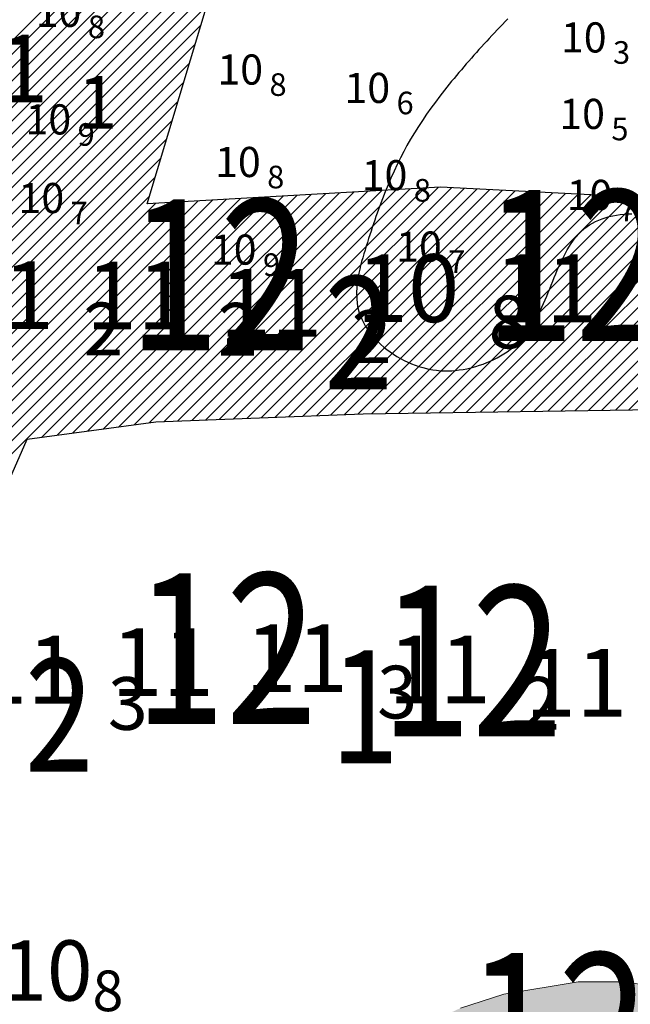
# Model space of a CAD drawing. Units: millimetres. Extents: x 682953 to 692525, y 7466010 to 7470347.
# Drawn here: x 686240 to 686321, y 7467054 to 7467185 of the extents above; entities that cross this region are included whole.
import ezdxf
from ezdxf.enums import TextEntityAlignment as Align

# ---------------------------------------------------------------- set-up
doc = ezdxf.new("R2010")
doc.units = ezdxf.units.MM
doc.layers.add('ABPA', color=71, linetype='Continuous', lineweight=0)
for name, color, linetype in [('ABPA-2011', 40, 'Continuous'), ('BATIMETRIA 2008 (INPH - MICROARS)', 253, 'Continuous'), ('BATIMETRIA CAIS COMERCIAL 2011', 253, 'Continuous'), ('ISO-DE-11M-BAT2011', 255, 'Continuous'), ('PROFUNDIDADE-010-M-2011', 5, 'Continuous'), ('PROFUNDIDADE-011-M-2011', 1, 'Continuous'), ('REFLETOR B 2011', 5, 'Continuous')]:
    doc.layers.add(name, color=color, linetype=linetype)
doc.styles.add('italico', font='italic.shx', dxfattribs={"oblique": 8})
doc.styles.add('ROMANS', font='ROMANS.SHX')

# ---------------------------------------------------------------- blocks, each defined once
blk = doc.blocks.new('*X10')
at = {"layer": 'ABPA-2011'}
for points in [[(686127.625266, 7467070.270527), (686277.408413, 7467220.05368)], [(686127.625266, 7467070.270527), (686277.408413, 7467220.05368)], [(686128.968857, 7467069.846304), (686275.743963, 7467216.621416)], [(686128.968857, 7467069.846304), (686275.743963, 7467216.621416)], [(686130.312448, 7467069.422081), (686274.079513, 7467213.189153)], [(686130.312448, 7467069.422081), (686274.079513, 7467213.189153)], [(686131.656039, 7467068.997859), (686272.415063, 7467209.756889)], [(686131.656039, 7467068.997859), (686272.415063, 7467209.756889)], [(686132.99963, 7467068.573636), (686271.071396, 7467206.645408)], [(686132.99963, 7467068.573636), (686271.071396, 7467206.645408)], [(686134.343221, 7467068.149413), (686270.312847, 7467204.119045)], [(686134.343221, 7467068.149413), (686270.312847, 7467204.119045)], [(686135.686812, 7467067.72519), (686269.554298, 7467201.592682)], [(686135.686812, 7467067.72519), (686269.554298, 7467201.592682)], [(686137.030403, 7467067.300968), (686268.795749, 7467199.06632)], [(686137.030403, 7467067.300968), (686268.795749, 7467199.06632)], [(686138.373993, 7467066.876745), (686268.0372, 7467196.539957)], [(686138.373993, 7467066.876745), (686268.0372, 7467196.539957)], [(686139.717584, 7467066.452522), (686267.278651, 7467194.013595)], [(686139.717584, 7467066.452522), (686267.278651, 7467194.013595)], [(686141.061175, 7467066.0283), (686266.520102, 7467191.487232)], [(686141.061175, 7467066.0283), (686266.520102, 7467191.487232)], [(686142.404766, 7467065.604077), (686265.761553, 7467188.960869)], [(686142.404766, 7467065.604077), (686265.761553, 7467188.960869)], [(686143.748357, 7467065.179854), (686265.003004, 7467186.434507)], [(686143.748357, 7467065.179854), (686265.003004, 7467186.434507)], [(686145.091948, 7467064.755631), (686264.244455, 7467183.908144)], [(686145.091948, 7467064.755631), (686264.244455, 7467183.908144)], [(686146.435539, 7467064.331409), (686263.485907, 7467181.381782)], [(686146.435539, 7467064.331409), (686263.485907, 7467181.381782)], [(686147.908286, 7467064.036343), (686262.727358, 7467178.855419)], [(686147.908286, 7467064.036343), (686262.727358, 7467178.855419)], [(686149.381464, 7467063.741707), (686261.968809, 7467176.329057)], [(686149.381464, 7467063.741707), (686261.968809, 7467176.329057)], [(686150.854642, 7467063.447072), (686261.21026, 7467173.802694)], [(686150.854642, 7467063.447072), (686261.21026, 7467173.802694)], [(686152.32782, 7467063.152436), (686260.451711, 7467171.276331)], [(686152.32782, 7467063.152436), (686260.451711, 7467171.276331)], [(686153.800998, 7467062.8578), (686259.693162, 7467168.749969)], [(686153.800998, 7467062.8578), (686259.693162, 7467168.749969)], [(686155.274176, 7467062.563165), (686258.934613, 7467166.223606)], [(686155.274176, 7467062.563165), (686258.934613, 7467166.223606)], [(686156.747354, 7467062.268529), (686258.176064, 7467163.697244)], [(686156.747354, 7467062.268529), (686258.176064, 7467163.697244)], [(686257.436777, 7467131.13731), (686288.240393, 7467161.940928)], [(686257.436777, 7467131.13731), (686288.240393, 7467161.940928)], [(686259.35933, 7467131.29205), (686290.114237, 7467162.046958)], [(686259.35933, 7467131.29205), (686290.114237, 7467162.046958)], [(686261.198124, 7467131.36303), (686291.988081, 7467162.152988)], [(686261.198124, 7467131.36303), (686291.988081, 7467162.152988)], [(686263.036918, 7467131.434011), (686293.861924, 7467162.259018)], [(686263.036918, 7467131.434011), (686293.861924, 7467162.259018)], [(686264.875712, 7467131.504991), (686295.735768, 7467162.365049)], [(686264.875712, 7467131.504991), (686295.735768, 7467162.365049)], [(686266.714506, 7467131.575971), (686297.444551, 7467162.306018)], [(686266.714506, 7467131.575971), (686297.444551, 7467162.306018)], [(686268.5533, 7467131.646952), (686299.126237, 7467162.21989)], [(686268.5533, 7467131.646952), (686299.126237, 7467162.21989)], [(686270.392094, 7467131.717932), (686300.807923, 7467162.133763)], [(686270.392094, 7467131.717932), (686300.807923, 7467162.133763)], [(686272.230888, 7467131.788913), (686302.48961, 7467162.047636)], [(686272.230888, 7467131.788913), (686302.48961, 7467162.047636)], [(686274.069682, 7467131.859893), (686304.171296, 7467161.961509)], [(686274.069682, 7467131.859893), (686304.171296, 7467161.961509)], [(686158.220532, 7467061.973894), (686257.417515, 7467161.170881)], [(686158.220532, 7467061.973894), (686257.417515, 7467161.170881)], [(686166.486277, 7467061.40057), (686265.754267, 7467160.668564)], [(686166.486277, 7467061.40057), (686265.754267, 7467160.668564)], [(686168.401864, 7467061.548344), (686267.628111, 7467160.774595)], [(686168.401864, 7467061.548344), (686267.628111, 7467160.774595)], [(686170.317452, 7467061.696118), (686269.501955, 7467160.880625)], [(686170.317452, 7467061.696118), (686269.501955, 7467160.880625)], [(686172.233039, 7467061.843892), (686271.375798, 7467160.986655)], [(686172.233039, 7467061.843892), (686271.375798, 7467160.986655)], [(686174.148626, 7467061.991665), (686273.249642, 7467161.092686)], [(686174.148626, 7467061.991665), (686273.249642, 7467161.092686)], [(686243.126703, 7467129.201931), (686275.123486, 7467161.198716)], [(686243.126703, 7467129.201931), (686275.123486, 7467161.198716)], [(686245.170999, 7467129.478414), (686276.99733, 7467161.304746)], [(686245.170999, 7467129.478414), (686276.99733, 7467161.304746)], [(686247.215295, 7467129.754896), (686278.871174, 7467161.410776)], [(686247.215295, 7467129.754896), (686278.871174, 7467161.410776)], [(686249.259592, 7467130.031379), (686280.745018, 7467161.516807)], [(686249.259592, 7467130.031379), (686280.745018, 7467161.516807)], [(686251.303888, 7467130.307862), (686282.618861, 7467161.622837)], [(686251.303888, 7467130.307862), (686282.618861, 7467161.622837)], [(686253.348184, 7467130.584345), (686284.492705, 7467161.728867)], [(686253.348184, 7467130.584345), (686284.492705, 7467161.728867)], [(686255.39248, 7467130.860827), (686286.366549, 7467161.834897)], [(686255.39248, 7467130.860827), (686286.366549, 7467161.834897)], [(686275.908476, 7467131.930873), (686305.852982, 7467161.875381)], [(686275.908476, 7467131.930873), (686305.852982, 7467161.875381)], [(686277.74727, 7467132.001854), (686307.534669, 7467161.789254)], [(686277.74727, 7467132.001854), (686307.534669, 7467161.789254)], [(686279.586064, 7467132.072834), (686309.216355, 7467161.703127)], [(686279.586064, 7467132.072834), (686309.216355, 7467161.703127)], [(686281.424858, 7467132.143815), (686310.898041, 7467161.616999)], [(686281.424858, 7467132.143815), (686310.898041, 7467161.616999)], [(686283.263652, 7467132.214795), (686312.579728, 7467161.530872)], [(686283.263652, 7467132.214795), (686312.579728, 7467161.530872)], [(686285.102446, 7467132.285775), (686314.261414, 7467161.444745)], [(686285.102446, 7467132.285775), (686314.261414, 7467161.444745)], [(686286.911526, 7467132.327042), (686315.9431, 7467161.358618)], [(686286.911526, 7467132.327042), (686315.9431, 7467161.358618)], [(686288.705212, 7467132.352915), (686317.624787, 7467161.27249)], [(686288.705212, 7467132.352915), (686317.624787, 7467161.27249)], [(686290.498898, 7467132.378787), (686319.306473, 7467161.186363)], [(686290.498898, 7467132.378787), (686319.306473, 7467161.186363)], [(686292.292584, 7467132.404659), (686320.988159, 7467161.100236)], [(686292.292584, 7467132.404659), (686320.988159, 7467161.100236)], [(686294.086269, 7467132.430531), (686322.669846, 7467161.014109)], [(686294.086269, 7467132.430531), (686322.669846, 7467161.014109)], [(686295.879955, 7467132.456403), (686324.351532, 7467160.927981)], [(686295.879955, 7467132.456403), (686324.351532, 7467160.927981)], [(686297.673641, 7467132.482275), (686326.033218, 7467160.841854)], [(686297.673641, 7467132.482275), (686326.033218, 7467160.841854)], [(686299.467327, 7467132.508148), (686327.714905, 7467160.755727)], [(686299.467327, 7467132.508148), (686327.714905, 7467160.755727)], [(686301.261012, 7467132.53402), (686329.396591, 7467160.6696)], [(686301.261012, 7467132.53402), (686329.396591, 7467160.6696)], [(686159.69371, 7467061.679258), (686258.258892, 7467160.244443)], [(686159.69371, 7467061.679258), (686258.258892, 7467160.244443)], [(686161.166888, 7467061.384622), (686260.132735, 7467160.350474)], [(686161.166888, 7467061.384622), (686260.132735, 7467160.350474)], [(686162.655102, 7467061.105022), (686262.006579, 7467160.456504)], [(686162.655102, 7467061.105022), (686262.006579, 7467160.456504)], [(686164.570689, 7467061.252796), (686263.880423, 7467160.562534)], [(686164.570689, 7467061.252796), (686263.880423, 7467160.562534)], [(686303.054698, 7467132.559892), (686331.078277, 7467160.583472)], [(686303.054698, 7467132.559892), (686331.078277, 7467160.583472)], [(686304.848384, 7467132.585764), (686332.759964, 7467160.497345)], [(686304.848384, 7467132.585764), (686332.759964, 7467160.497345)], [(686306.64207, 7467132.611636), (686334.44165, 7467160.411218)], [(686306.64207, 7467132.611636), (686334.44165, 7467160.411218)], [(686308.435755, 7467132.637508), (686336.123336, 7467160.32509)], [(686308.435755, 7467132.637508), (686336.123336, 7467160.32509)], [(686310.229441, 7467132.663381), (686337.805022, 7467160.238963)], [(686310.229441, 7467132.663381), (686337.805022, 7467160.238963)], [(686312.023127, 7467132.689253), (686339.486709, 7467160.152836)], [(686312.023127, 7467132.689253), (686339.486709, 7467160.152836)], [(686313.816813, 7467132.715125), (686341.168395, 7467160.066709)], [(686313.816813, 7467132.715125), (686341.168395, 7467160.066709)], [(686315.610498, 7467132.740997), (686342.850081, 7467159.980581)], [(686315.610498, 7467132.740997), (686342.850081, 7467159.980581)], [(686317.404184, 7467132.766869), (686344.531768, 7467159.894454)], [(686317.404184, 7467132.766869), (686344.531768, 7467159.894454)], [(686319.19787, 7467132.792741), (686346.213454, 7467159.808327)], [(686319.19787, 7467132.792741), (686346.213454, 7467159.808327)], [(686320.991556, 7467132.818614), (686347.89514, 7467159.7222)], [(686320.991556, 7467132.818614), (686347.89514, 7467159.7222)]]:
    blk.add_lwpolyline(points, dxfattribs=at)

msp = doc.modelspace()

# ---------------------------------------------------------------- hatches: boundary and pattern name
at = {"layer": 'ABPA'}
msp.add_hatch(color=256, dxfattribs=at).paths.add_polyline_path([(686200.42, 7467048.24), (686189.19, 7467052.45), (686178.33, 7467056.24), (686169.46, 7467059.81), (686159.4, 7467064.29), (686148.58, 7467068.87), (686132.19, 7467074.3), (686127.88, 7467075.62), (686123.84, 7467076.92), (686120.26, 7467078.15), (686116.98, 7467079.37), (686109.8, 7467082.29), (686103.88, 7467085), (686096.03, 7467089.01), (686089.41, 7467092.57), (686080.32, 7467097.25), (686073.09, 7467100.48), (686060.46, 7467105.21), (686055.09, 7467107), (686049.18, 7467108.91), (686042.16, 7467111.25), (686031.92, 7467115.32), (686031.06, 7467115.69), (686030.17, 7467116.06), (686029.72, 7467116.24), (686029.24, 7467116.43), (686027.98, 7467116.9), (686027.45, 7467117.09), (686026.89, 7467117.28), (686026.15, 7467117.51), (686025.39, 7467117.75), (686025.08, 7467117.85), (686024.12, 7467118.13), (686022.85, 7467118.52), (686021.93, 7467118.82), (686021.64, 7467118.93), (686021.35, 7467119.03), (686020.8, 7467119.24), (686020.3, 7467119.46), (686019.85, 7467119.69), (686019.48, 7467119.92), (686018.91, 7467120.42), (686018.69, 7467120.68), (686018.62, 7467121.23), (686018.73, 7467121.48), (686018.85, 7467121.72), (686019.42, 7467122.36), (686020.21, 7467123.06), (686020.88, 7467123.61), (686023.17, 7467126.04), (686024.61, 7467131.84), (686025.35, 7467136.49), (686025.84, 7467137.94), (686026.36, 7467139.09), (686027.4, 7467140.81), (686028.31, 7467141.92), (686030.52, 7467143.86), (686033.3, 7467145.61), (686038, 7467147.98), (686042.2, 7467149.6), (686049.63, 7467152.56), (686053.88, 7467160.51), (686055.24, 7467163.61), (686056.3, 7467167.39), (686056.24, 7467177.53), (686053.64, 7467185.65), (686052.74, 7467188.5), (686052.3, 7467195.64), (686054.12, 7467201.74), (686056.34, 7467206.25), (686057.59, 7467208.96), (686058.9, 7467214.46), (686059.07, 7467225.4), (686058.03, 7467229.27), (686055.3, 7467235.68), (686052.47, 7467239.76), (686048.63, 7467242.76), (686044.31, 7467244.85), (686039.29, 7467246.84), (686035.79, 7467248.33), (686027.82, 7467251.85), (686022.38, 7467253.88), (686018.7, 7467255.72), (686016.5, 7467257.51), (686013.87, 7467260.34), (686011.07, 7467263.41), (686008.3, 7467266.66), (686005.11, 7467272.14), (686003.34, 7467280.33), (686003.13, 7467287.22), (686003.42, 7467294.32), (686003.81, 7467299.8), (686004.81, 7467311.19), (686005.57, 7467318.18), (686007.04, 7467326.29), (686010.01, 7467335.13), (686013.83, 7467343.1), (686017.93, 7467352.36), (686018.9, 7467355.2), (686020.86, 7467361.4), (686022.7, 7467367.11), (686023.37, 7467369.52), (686024, 7467372.3), (686024.54, 7467375.74), (686024.86, 7467378.71), (686025.24, 7467384.22), (686025.48, 7467388.74), (686025.75, 7467392.52), (686026.09, 7467396.01), (686026.96, 7467405.97), (686026.97, 7467413.84), (686027.21, 7467417.33), (686028.12, 7467421.59), (686029.18, 7467424.04), (686065.74, 7467398.53), (686064.98, 7467398.05), (686061.42, 7467395.96), (686056.53, 7467392.8), (686053.2, 7467388.9), (686051.71, 7467385.33), (686050.54, 7467380.62), (686049.63, 7467376.26), (686048.58, 7467372.47), (686046.39, 7467367.38), (686043.75, 7467362.57), (686041.31, 7467358.21), (686040.4, 7467356.43), (686038.29, 7467351.91), (686036.2, 7467346.81), (686034.21, 7467341.62), (686031.88, 7467335.27), (686030.99, 7467332.67), (686029.28, 7467326.92), (686028.27, 7467322.63), (686026.85, 7467315.52), (686025.77, 7467310.38), (686023.81, 7467301.94), (686023.25, 7467297.87), (686023.64, 7467291.51), (686026.49, 7467286.09), (686028.77, 7467283.68), (686029.52, 7467283), (686033.2, 7467280.31), (686039.91, 7467278.52), (686048.63, 7467280.77), (686051.65, 7467282.53), (686060.05, 7467289.03), (686062.63, 7467293.07), (686065.28, 7467298.7), (686068.53, 7467304.34), (686072.72, 7467309.71), (686074.32, 7467313.05), (686075.85, 7467320.79), (686077.83, 7467328.91), (686080.6, 7467336.97), (686083.65, 7467343.6), (686088.01, 7467349.96), (686088.8, 7467350.51), (686092.89, 7467351.24), (686099.04, 7467345.98), (686100.08, 7467341.92), (686100.8, 7467334.93), (686101.6, 7467329.32), (686102.57, 7467325.45), (686104.83, 7467317.03), (686106.52, 7467309.13), (686108.6, 7467302.22), (686112.56, 7467294.9), (686117.27, 7467286.04), (686119.19, 7467279.61), (686121.09, 7467272.03), (686125.24, 7467261.06), (686128.53, 7467252.2), (686129.32, 7467245.95), (686129.23, 7467243), (686128.87, 7467238.97), (686128.25, 7467233.22), (686128.19, 7467230.87), (686129.92, 7467226.42), (686132.68, 7467223.91), (686135.23, 7467221.49), (686137.67, 7467219.26), (686141.21, 7467215.94), (686143.04, 7467213.23), (686145.74, 7467205.51), (686146.09, 7467203.79), (686146.62, 7467197.66), (686145.86, 7467190.38), (686144.8, 7467188.2), (686143.05, 7467185.78), (686142.05, 7467184.61), (686139.76, 7467181.97), (686138.29, 7467180.01), (686136.56, 7467177.16), (686134.48, 7467171.78), (686133.98, 7467168.72), (686134.4, 7467160.72), (686135.67, 7467155.13), (686136.91, 7467151.84), (686139.26, 7467147.41), (686143.01, 7467142.51), (686146.69, 7467138.3), (686148.71, 7467135.65), (686150.3, 7467132.13), (686149.01, 7467128.57), (686142.63, 7467127.89), (686135.13, 7467128.24), (686126.55, 7467128.43), (686119.48, 7467127.42), (686114.06, 7467125.84), (686109.38, 7467124.48), (686104.04, 7467123.31), (686101.44, 7467122.66), (686094.87, 7467118), (686093.92, 7467114.73), (686094.02, 7467112.11), (686095.94, 7467108.65), (686106.67, 7467103.13), (686114.65, 7467100.65), (686123.7, 7467098.51), (686131.22, 7467096.49), (686139.37, 7467093.19), (686145.84, 7467089.78), (686151.61, 7467086.16), (686157.65, 7467081.24), (686164.32, 7467075.47), (686174.53, 7467068.88), (686175.9, 7467068.27), (686186.88, 7467063.99), (686195.02, 7467060.15), (686203.39, 7467055.64), (686215.04, 7467049.45), (686227.16, 7467043.05), (686235.36, 7467039.19), (686246.39, 7467035.1), (686257.8, 7467032.45), (686264.14, 7467031.91), (686270.16, 7467033.36), (686275.07, 7467038.07), (686281.63, 7467044.02), (686286.84, 7467047.47), (686290.96, 7467049.83), (686298.66, 7467053.43), (686304.4, 7467055.27), (686314.24, 7467056.92), (686320.35, 7467056.93), (686323.85, 7467056.39), (686330.56, 7467053.71), (686331.62, 7467053.04), (686335.43, 7467050.1), (686340.84, 7467044.18), (686345.07, 7467038.25), (686349.26, 7467032.98), (686352.86, 7467029.69), (686358, 7467026.02), (686361.6, 7467023.67), (686368.28, 7467019.75), (686374.79, 7467016.72), (686383.69, 7467014.17), (686389.79, 7467013.73), (686394.27, 7467014.23), (686399.48, 7467016.32), (686401.79, 7467018.19), (686404.36, 7467020.99), (686406.34, 7467023.26), (686435.5, 7466985.63), (686451.2, 7466983.93), (686482.98, 7466982.97), (686512.73, 7466987.06), (686531.9, 7466989.63), (686551.11, 7466997.81), (686558.63, 7467006.18), (686558.53, 7467013.41), (686550.37, 7467027.32), (686541.86, 7467035.47), (686532.87, 7467041.82), (686524.45, 7467051.64), (686517.37, 7467068.79), (686510.28, 7467084.59), (686506.39, 7467094.18), (686504.33, 7467108.12), (686506.01, 7467115.84), (686508.52, 7467121.56), (686510.56, 7467125.31), (686512.29, 7467128.06), (686514.38, 7467130.94), (686516.64, 7467133.59), (686519.08, 7467136.1), (686522.05, 7467138.83), (686524.58, 7467140.94), (686527.77, 7467143.48), (686530.14, 7467145.39), (686532.61, 7467147.53), (686535.09, 7467149.97), (686537.53, 7467152.95), (686539.3, 7467155.81), (686540.7, 7467158.73), (686541.73, 7467161.31), (686542.85, 7467164.41), (686544.64, 7467169.53), (686544.98, 7467170.47), (686546.07, 7467173.53), (686547.09, 7467176.34), (686548.13, 7467179.15), (686549.73, 7467183.45), (686550.81, 7467186.25), (686552.34, 7467189.95), (686553.84, 7467193.2), (686555.44, 7467196.31), (686558.3, 7467201.29), (686559.08, 7467202.57), (686561.37, 7467206.17), (686564.01, 7467210.14), (686565.42, 7467212.23), (686567.38, 7467215.14), (686569.06, 7467217.64), (686570.3, 7467219.52), (686571.65, 7467221.63), (686575.01, 7467227.17), (686577.47, 7467231.75), (686580.42, 7467238.05), (686583.26, 7467244.97), (686584.7, 7467248.72), (686586.56, 7467253.68), (686588.37, 7467258.49), (686590.05, 7467262.76), (686592.41, 7467268.09), (686594.14, 7467271.44), (686595.94, 7467274.44), (686599.18, 7467278.83), (686603.96, 7467283.55), (686608.12, 7467286.84), (686611.54, 7467289.38), (686615.17, 7467292.13), (686618.1, 7467294.6), (686620.73, 7467297.17), (686622.43, 7467299.1), (686624.47, 7467301.74), (686626.1, 7467304.21), (686627.1, 7467306), (686628.14, 7467308.56), (686628.52, 7467310.97), (686627.31, 7467314.11), (686625.58, 7467315.49), (686622.44, 7467317.16), (686618.68, 7467318.92), (686613.91, 7467321.01), (686611.22, 7467322.15), (686607.94, 7467323.57), (686604.31, 7467325.18), (686604.31, 7467325.18), (686607.94, 7467323.57), (686611.22, 7467322.15), (686613.91, 7467321.01), (686618.68, 7467318.92), (686622.44, 7467317.16), (686625.58, 7467315.49), (686627.31, 7467314.11), (686628.52, 7467310.97), (686628.14, 7467308.56), (686627.1, 7467306), (686626.1, 7467304.21), (686624.47, 7467301.74), (686622.43, 7467299.1), (686620.73, 7467297.17), (686618.1, 7467294.6), (686615.17, 7467292.13), (686611.54, 7467289.38), (686608.12, 7467286.84), (686603.96, 7467283.55), (686599.18, 7467278.83), (686595.94, 7467274.44), (686594.14, 7467271.44), (686592.41, 7467268.09), (686590.05, 7467262.76), (686588.37, 7467258.49), (686586.56, 7467253.68), (686584.7, 7467248.72), (686583.26, 7467244.97), (686580.42, 7467238.05), (686577.47, 7467231.75), (686575.01, 7467227.17), (686571.65, 7467221.63), (686570.3, 7467219.52), (686569.06, 7467217.64), (686567.38, 7467215.14), (686565.42, 7467212.23), (686564.01, 7467210.14), (686561.37, 7467206.17), (686559.08, 7467202.57), (686558.3, 7467201.29), (686555.44, 7467196.31), (686553.84, 7467193.2), (686552.34, 7467189.95), (686550.81, 7467186.25), (686549.73, 7467183.45), (686548.13, 7467179.15), (686547.09, 7467176.34), (686546.07, 7467173.53), (686544.98, 7467170.47), (686544.64, 7467169.53), (686542.85, 7467164.41), (686541.73, 7467161.31), (686540.7, 7467158.73), (686539.3, 7467155.81), (686537.53, 7467152.95), (686535.09, 7467149.97), (686532.61, 7467147.53), (686530.14, 7467145.39), (686527.77, 7467143.48), (686524.58, 7467140.94), (686522.05, 7467138.83), (686519.08, 7467136.1), (686516.64, 7467133.59), (686514.38, 7467130.94), (686512.29, 7467128.06), (686510.56, 7467125.31), (686508.52, 7467121.56), (686506.01, 7467115.84), (686504.33, 7467108.12), (686506.39, 7467094.18), (686510.28, 7467084.59), (686517.37, 7467068.79), (686524.45, 7467051.64), (686532.87, 7467041.82), (686541.86, 7467035.47), (686550.37, 7467027.32), (686558.53, 7467013.41), (686558.63, 7467006.18), (686551.11, 7466997.81), (686531.9, 7466989.63), (686512.73, 7466987.06), (686482.98, 7466982.97), (686451.2, 7466983.93), (686419.8, 7466987.33), (686395.33, 7466990.35), (686353.19, 7466995.5), (686332.84, 7467000.47), (686320.07, 7467004.01), (686304.41, 7467008.48), (686291.05, 7467012.63), (686278.32, 7467017.13), (686260.29, 7467024.12), (686246.6, 7467029.61), (686235.79, 7467033.93), (686222.55, 7467039.2), (686210.14, 7467044.26)])

# ---------------------------------------------------------------- linework, layer by layer
msp.add_lwpolyline([(686323.85, 7467056.39), (686320.35, 7467056.93), (686314.24, 7467056.92), (686304.4, 7467055.27), (686298.66, 7467053.43)], dxfattribs=at)
at = {"layer": 'ABPA-2011'}
for points in [[(686257.12, 7467160.18), (686271.34, 7467207.54)], [(686296, 7467162.38), (686257.12, 7467160.18)], [(686353.21, 7467159.45), (686296, 7467162.38)], [(686258.27, 7467131.25), (686285.73, 7467132.31)], [(686285.73, 7467132.31), (686336.34, 7467133.04)], [(686241.19, 7467128.94), (686258.27, 7467131.25)], [(686233.66, 7467111.71), (686241.19, 7467128.94)]]:
    msp.add_lwpolyline(points, dxfattribs=at)
at = {"layer": 'ISO-DE-11M-BAT2011', "color": 253}
msp.add_polyline3d([(686304.93, 7467184.72, 11), (686304.58, 7467184.36, 11), (686304.23, 7467183.99, 11), (686303.88, 7467183.62, 11), (686303.53, 7467183.25, 11), (686303.18, 7467182.88, 11), (686302.83, 7467182.51, 11), (686302.48, 7467182.13, 11), (686302.14, 7467181.76, 11), (686301.79, 7467181.39, 11), (686301.45, 7467181.01, 11), (686301.11, 7467180.64, 11), (686300.77, 7467180.26, 11), (686300.43, 7467179.89, 11), (686300.1, 7467179.51, 11), (686299.76, 7467179.13, 11), (686299.43, 7467178.75, 11), (686299.1, 7467178.37, 11), (686298.77, 7467177.98, 11), (686298.44, 7467177.6, 11), (686298.12, 7467177.22, 11), (686297.8, 7467176.83, 11), (686297.48, 7467176.44, 11), (686297.16, 7467176.05, 11), (686296.85, 7467175.66, 11), (686296.54, 7467175.27, 11), (686295.93, 7467174.48, 11), (686295.33, 7467173.68, 11), (686294.74, 7467172.88, 11), (686294.17, 7467172.07, 11), (686293.61, 7467171.25, 11), (686293.07, 7467170.43, 11), (686292.55, 7467169.59, 11), (686292.04, 7467168.75, 11), (686291.55, 7467167.9, 11), (686291.14, 7467167.13, 11), (686290.69, 7467166.26, 11), (686290.25, 7467165.38, 11), (686289.84, 7467164.49, 11), (686289.44, 7467163.59, 11), (686289.05, 7467162.69, 11), (686288.68, 7467161.77, 11), (686288.31, 7467160.84, 11), (686287.96, 7467159.9, 11), (686287.79, 7467159.43, 11), (686287.62, 7467158.95, 11), (686287.45, 7467158.48, 11), (686287.29, 7467158, 11), (686287.12, 7467157.51, 11), (686286.96, 7467157.03, 11), (686286.8, 7467156.54, 11), (686286.64, 7467156.05, 11), (686286.48, 7467155.56, 11), (686286.32, 7467155.06, 11), (686286.17, 7467154.57, 11), (686286, 7467154.02, 11), (686285.84, 7467153.52, 11), (686285.69, 7467153.01, 11), (686285.55, 7467152.51, 11), (686285.42, 7467152, 11), (686285.29, 7467151.5, 11), (686285.18, 7467150.99, 11), (686285.08, 7467150.49, 11), (686285, 7467149.99, 11), (686284.94, 7467149.49, 11), (686284.87, 7467148.5, 11), (686284.89, 7467147.52, 11), (686285.02, 7467146.56, 11), (686285.24, 7467145.7, 11), (686285.61, 7467144.79, 11), (686286.08, 7467143.91, 11), (686286.36, 7467143.48, 11), (686286.66, 7467143.06, 11), (686286.99, 7467142.66, 11), (686287.33, 7467142.27, 11), (686287.7, 7467141.89, 11), (686288.08, 7467141.52, 11), (686288.48, 7467141.17, 11), (686288.9, 7467140.83, 11), (686289.33, 7467140.51, 11), (686289.77, 7467140.2, 11), (686290.23, 7467139.91, 11), (686290.7, 7467139.64, 11), (686291.17, 7467139.39, 11), (686291.66, 7467139.15, 11), (686292.15, 7467138.94, 11), (686292.65, 7467138.75, 11), (686293.14, 7467138.57, 11), (686293.65, 7467138.43, 11), (686294.48, 7467138.23, 11), (686294.99, 7467138.14, 11), (686295.49, 7467138.08, 11), (686295.99, 7467138.03, 11), (686296.49, 7467138.01, 11), (686296.99, 7467138.01, 11), (686297.49, 7467138.03, 11), (686297.99, 7467138.07, 11), (686298.49, 7467138.12, 11), (686298.99, 7467138.2, 11), (686299.48, 7467138.29, 11), (686300.21, 7467138.46, 11), (686300.7, 7467138.59, 11), (686301.19, 7467138.74, 11), (686301.67, 7467138.91, 11), (686302.14, 7467139.1, 11), (686302.61, 7467139.3, 11), (686303.07, 7467139.51, 11), (686303.52, 7467139.75, 11), (686303.97, 7467140, 11), (686304.4, 7467140.27, 11), (686304.83, 7467140.55, 11), (686305.24, 7467140.85, 11), (686305.63, 7467141.16, 11), (686306.02, 7467141.49, 11), (686306.39, 7467141.84, 11), (686306.74, 7467142.2, 11), (686307.35, 7467142.91, 11), (686307.66, 7467143.31, 11), (686307.95, 7467143.73, 11), (686308.23, 7467144.16, 11), (686308.5, 7467144.61, 11), (686308.75, 7467145.06, 11), (686309, 7467145.52, 11), (686309.23, 7467145.99, 11), (686309.46, 7467146.47, 11), (686309.68, 7467146.95, 11), (686309.89, 7467147.44, 11), (686310.1, 7467147.93, 11), (686310.3, 7467148.42, 11), (686310.5, 7467148.91, 11), (686310.7, 7467149.4, 11), (686310.89, 7467149.89, 11), (686311.09, 7467150.38, 11), (686311.29, 7467150.87, 11), (686311.49, 7467151.35, 11), (686311.69, 7467151.82, 11), (686311.9, 7467152.29, 11), (686312.12, 7467152.75, 11), (686312.34, 7467153.2, 11), (686312.8, 7467154.07, 11), (686313.31, 7467154.89, 11), (686313.86, 7467155.64, 11), (686314.46, 7467156.33, 11), (686315.14, 7467156.94, 11), (686315.75, 7467157.38, 11), (686316.56, 7467157.84, 11), (686317.42, 7467158.2, 11), (686318.35, 7467158.48, 11), (686319.32, 7467158.68, 11), (686319.83, 7467158.75, 11), (686320.34, 7467158.8, 11), (686320.86, 7467158.83, 11), (686321.38, 7467158.84, 11)], dxfattribs=at)

# ---------------------------------------------------------------- block references
at = {"layer": 'ABPA-2011'}
msp.add_blockref('*X10', (0, 0), dxfattribs=at)

# ---------------------------------------------------------------- texts
at = {"layer": 'BATIMETRIA 2008 (INPH - MICROARS)', "color": 253}
msp.add_text('10', height=8, dxfattribs=at).set_placement((686249.87, 7467058.42), align=Align.MIDDLE_RIGHT)
msp.add_text('8', height=5.4, dxfattribs=at).set_placement((686249.87, 7467058.42), align=Align.TOP_LEFT)
at = {"layer": 'BATIMETRIA CAIS COMERCIAL 2011'}
for p in [(686248.4, 7467183.66, 10.83), (686318.03, 7467180.26, 10.26), (686272.48, 7467176, 10.75), (686289.33, 7467173.56, 10.64), (686317.81, 7467170.11, 10.48), (686247.04, 7467169.38, 10.88), (686272.17, 7467163.73, 10.81), (686291.61, 7467161.97, 10.84), (686318.79, 7467159.36, 10.67), (686246.11, 7467158.94, 10.66), (686271.62, 7467152.1, 10.85), (686296.18, 7467152.5, 10.67)]:
    msp.add_text('10', height=4, dxfattribs=at).set_placement(p, align=Align.RIGHT)
for s, p in [('8', (686249.25, 7467183.66, 10.83)), ('3', (686318.88, 7467180.26, 10.26)), ('8', (686273.33, 7467176, 10.75)), ('6', (686290.18, 7467173.56, 10.64)), ('5', (686318.66, 7467170.11, 10.48)), ('9', (686247.89, 7467169.38, 10.88)), ('8', (686273.02, 7467163.73, 10.81)), ('8', (686292.46, 7467161.97, 10.84)), ('7', (686319.64, 7467159.36, 10.67)), ('7', (686246.96, 7467158.94, 10.66)), ('9', (686272.47, 7467152.1, 10.85)), ('7', (686297.03, 7467152.5, 10.67))]:
    msp.add_text(s, height=3, dxfattribs=at).set_placement(p, align=Align.MIDDLE_LEFT)
at = {"layer": 'PROFUNDIDADE-010-M-2011', "color": 253, "style": 'ROMANS'}
for s, height, p in [('10', 9, (686284.88, 7467144.48, 10.84)), ('8', 7, (686302.38, 7467140.99, 10.84))]:
    msp.add_text(s, height=height, dxfattribs=at).set_placement(p)
at = {"layer": 'PROFUNDIDADE-011-M-2011', "color": 253, "style": 'ROMANS'}
for s, height, p in [('11', 9, (686230.37, 7467173.63, 11.14)), ('1', 7, (686247.87, 7467170.14, 11.14)), ('11', 9, (686303.17, 7467144.45, 11.12)), ('11', 9, (686231.15, 7467143.55, 11.22)), ('11', 9, (686248.96, 7467143.51, 11.24)), ('11', 9, (686266.7, 7467142.54, 11.16)), ('2', 7, (686248.65, 7467140.06, 11.22)), ('2', 7, (686266.46, 7467140.02, 11.24)), ('2', 7, (686284.2, 7467139.05, 11.16)), ('11', 9, (686252.35, 7467094.85, 11.02)), ('11', 9, (686270.1, 7467095.36, 11.34)), ('11', 9, (686234.4, 7467093.85, 11.3)), ('11', 9, (686289.06, 7467093.87, 11.17)), ('11', 9, (686307.17, 7467092.11, 11.19)), ('3', 7, (686287.6, 7467091.87, 11.34)), ('3', 7, (686251.9, 7467090.36, 11.3)), ('2', 7, (686306.56, 7467090.38, 11.17))]:
    msp.add_text(s, height=height, dxfattribs=at).set_placement(p)
at = {"layer": 'REFLETOR B 2011', "style": 'italico', "width": 0.8}
for s, height, p in [('12', 20, (686301.75, 7467141.99, 12.18)), ('12', 20, (686254.61, 7467140.75, 12.23)), ('2', 15, (686280.61, 7467135.55, 12.23)), ('12', 20, (686255.41, 7467091.13, 12.13)), ('12', 20, (686255.41, 7467091.13, 12.13)), ('12', 20, (686288.02, 7467089.48, 12.01)), ('12', 20, (686288.02, 7467089.48, 12.01)), ('1', 15, (686281.41, 7467085.93, 12.13)), ('1', 15, (686281.41, 7467085.93, 12.13)), ('2', 15, (686240.91, 7467084.82, 12.22)), ('12', 20, (686299.45, 7467040.73, 12.62)), ('12', 20, (686299.45, 7467040.73, 12.62))]:
    msp.add_text(s, height=height, dxfattribs=at).set_placement(p)

doc.saveas('drawing.dxf')
